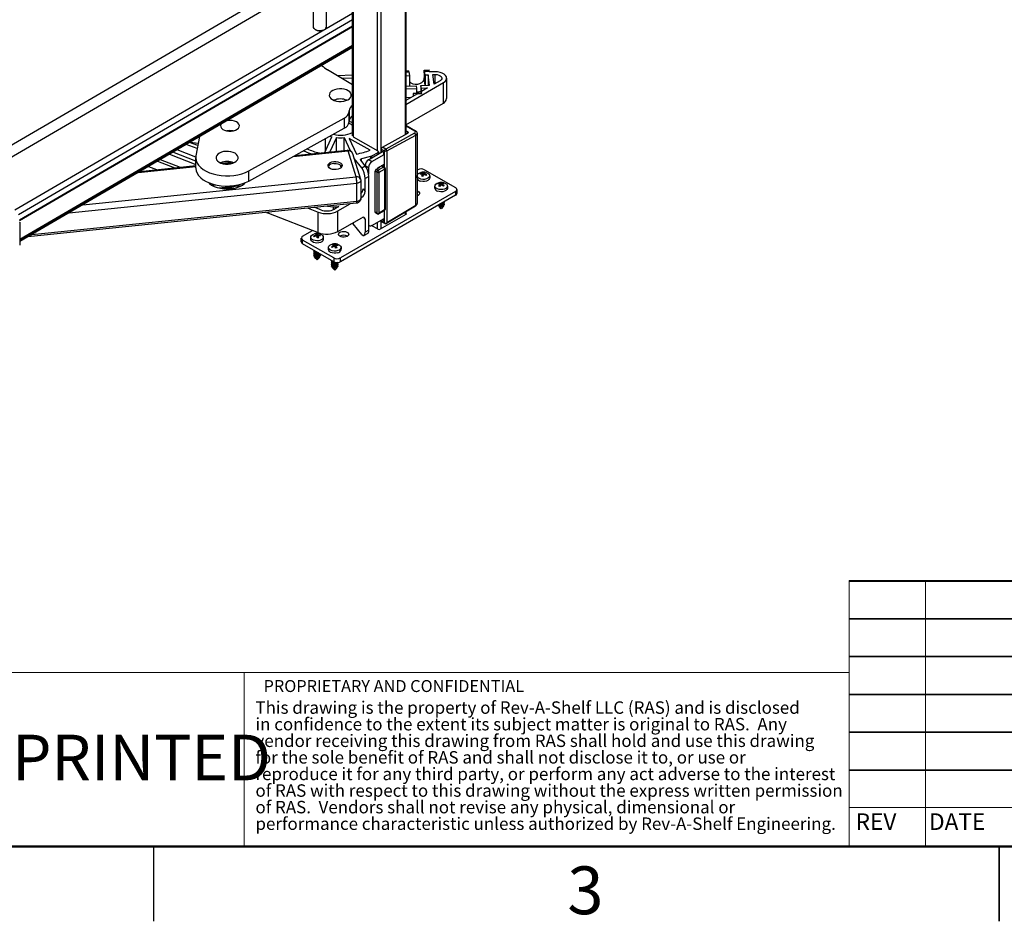
# Paper-space layout 'Sheet3' of a CAD drawing. Units: inches. Extents: x 0.1 to 16.8, y 0.1 to 10.9.
# Drawn here: x 3.5 to 8.5, y 0.1 to 4.6 of the extents above; entities that cross this region are included whole.
import ezdxf

# ---------------------------------------------------------------- set-up
doc = ezdxf.new("R2010")
doc.units = ezdxf.units.IN
doc.header["$MEASUREMENT"] = 0
doc.styles.add('SLDTEXTSTYLE0', font='TXT', dxfattribs={"width": 0.75})
doc.styles.add('SLDTEXTSTYLE5', font='TXT', dxfattribs={"width": 0.697761})

# ---------------------------------------------------------------- blocks, each defined once
blk = doc.blocks.new('SW_TABLEANNOTATION_3')
at = {"color": 0, "linetype": 'Continuous', "lineweight": 18}
for p, q in [((0, 0), (0, -0.19)), ((0, 0), (0.3825, 0)), ((0.3825, 0), (0.3825, -0.19)), ((0.3825, 0), (1.0755, 0)), ((1.0755, 0), (1.0755, -0.19)), ((1.0755, 0), (1.6188, 0)), ((1.6188, 0), (1.6188, -0.19)), ((1.6188, 0), (4.2984, 0)), ((4.2984, 0), (4.2984, -0.19)), ((0, -0.19), (0, -0.38)), ((0, -0.19), (0.3825, -0.19)), ((0.3825, -0.19), (0.3825, -0.38)), ((0.3825, -0.19), (1.0755, -0.19)), ((1.0755, -0.19), (1.0755, -0.38)), ((1.0755, -0.19), (1.6188, -0.19)), ((1.6188, -0.19), (1.6188, -0.38)), ((1.6188, -0.19), (4.2984, -0.19)), ((4.2984, -0.19), (4.2984, -0.38)), ((0, -0.38), (0, -0.57)), ((0, -0.38), (0.3825, -0.38)), ((0.3825, -0.38), (0.3825, -0.57)), ((0.3825, -0.38), (1.0755, -0.38)), ((1.0755, -0.38), (1.0755, -0.57)), ((1.0755, -0.38), (1.6188, -0.38)), ((1.6188, -0.38), (1.6188, -0.57)), ((1.6188, -0.38), (4.2984, -0.38)), ((4.2984, -0.38), (4.2984, -0.57)), ((0, -0.57), (0, -0.76)), ((0, -0.57), (0.3825, -0.57)), ((0.3825, -0.57), (0.3825, -0.76)), ((0.3825, -0.57), (1.0755, -0.57)), ((1.0755, -0.57), (1.0755, -0.76)), ((1.0755, -0.57), (1.6188, -0.57)), ((1.6188, -0.57), (1.6188, -0.76)), ((1.6188, -0.57), (4.2984, -0.57)), ((4.2984, -0.57), (4.2984, -0.76)), ((0, -0.76), (0, -0.95)), ((0, -0.76), (0.3825, -0.76)), ((0.3825, -0.76), (0.3825, -0.95)), ((0.3825, -0.76), (1.0755, -0.76)), ((1.0755, -0.76), (1.0755, -0.95)), ((1.0755, -0.76), (1.6188, -0.76)), ((1.6188, -0.76), (1.6188, -0.95)), ((1.6188, -0.76), (4.2984, -0.76)), ((4.2984, -0.76), (4.2984, -0.95)), ((0, -0.95), (0, -1.14)), ((0, -0.95), (0.3825, -0.95)), ((0.3825, -0.95), (0.3825, -1.14)), ((0.3825, -0.95), (1.0755, -0.95)), ((1.0755, -0.95), (1.0755, -1.14)), ((1.0755, -0.95), (1.6188, -0.95)), ((1.6188, -0.95), (1.6188, -1.14)), ((1.6188, -0.95), (4.2984, -0.95)), ((4.2984, -0.95), (4.2984, -1.14)), ((0, -1.14), (0.3825, -1.14)), ((0.3825, -1.14), (1.0755, -1.14)), ((1.0755, -1.14), (1.6188, -1.14)), ((1.6188, -1.14), (4.2984, -1.14))]:
    blk.add_line(p, q, dxfattribs=at)

psp = doc.layouts.new('Sheet3')

# ---------------------------------------------------------------- linework, layer by layer
at = {"color": 7, "linetype": 'Continuous', "lineweight": 25}
for p, q in [((5.3447, 6.1888), (5.3447, 3.9577)), ((5.4661, 6.2295), (5.4661, 4.0475)), ((5.4698, 6.2317), (5.4698, 4.0495)), ((5.2018, 4.0426), (5.2018, 6.1711)), ((5.2055, 6.1716), (5.2055, 4.0375)), ((5.3269, 6.1785), (5.3269, 3.9674)), ((3.3717, 3.9283), (5.2018, 4.9956)), ((5.2018, 4.9336), (3.3987, 3.882)), ((5.0064, 4.5877), (5.0064, 4.8196)), ((5.0694, 4.84), (5.0694, 4.5877)), ((3.5056, 3.6697), (5.2018, 4.6589)), ((5.2018, 4.6245), (3.5238, 3.6459)), ((5.2018, 4.5933), (3.5292, 3.6178)), ((5.2018, 4.5904), (3.5294, 3.615)), ((5.2018, 4.4962), (3.5297, 3.521)), ((5.2018, 4.4911), (3.5297, 3.5159)), ((5.2018, 4.4867), (3.5297, 3.5115)), ((5.2018, 4.4864), (3.5297, 3.5112)), ((5.2018, 4.2984), (5.0768, 4.3739)), ((5.4698, 4.3683), (5.4846, 4.3689)), ((5.4698, 4.3625), (5.4858, 4.3632)), ((5.4858, 4.3632), (5.4881, 4.3448)), ((5.5622, 4.3588), (5.5622, 4.3331)), ((5.5631, 4.3721), (5.5867, 4.3731)), ((5.5644, 4.3664), (5.5879, 4.3673)), ((5.5666, 4.3479), (5.5644, 4.3664)), ((5.5879, 4.3673), (5.5885, 4.3628)), ((5.6042, 4.3634), (5.5885, 4.3628)), ((5.6159, 4.3636), (5.6042, 4.3631)), ((5.6042, 4.3631), (5.6042, 4.3634)), ((5.2018, 4.3472), (5.1262, 4.3441)), ((5.1478, 4.331), (5.2018, 4.3332)), ((5.4698, 4.344), (5.4881, 4.3448)), ((5.4698, 4.2003), (5.6588, 4.3094)), ((5.4881, 4.3448), (5.4881, 4.2933)), ((5.5666, 4.2965), (5.5622, 4.3331)), ((5.5666, 4.3479), (5.5823, 4.3486)), ((5.5666, 4.3479), (5.5666, 4.2965)), ((5.5886, 4.2967), (5.5823, 4.3486)), ((5.5823, 4.3486), (5.5823, 4.2964)), ((5.6059, 4.3495), (5.6176, 4.35)), ((5.6117, 4.3015), (5.6059, 4.3495)), ((5.6176, 4.305), (5.6113, 4.3047)), ((5.6421, 4.319), (5.6117, 4.3015)), ((5.6176, 4.305), (5.6176, 4.35)), ((5.6588, 4.2065), (5.6588, 4.3094)), ((5.6749, 4.3319), (5.6749, 4.229)), ((5.4698, 4.2919), (5.5218, 4.294)), ((5.4698, 4.2782), (5.5235, 4.2804)), ((5.4881, 4.2933), (5.4881, 4.2926)), ((5.5218, 4.294), (5.5235, 4.2804)), ((5.5235, 4.2804), (5.5235, 4.2547)), ((5.547, 4.2556), (5.5235, 4.2547)), ((5.5454, 4.295), (5.5886, 4.2967)), ((5.547, 4.2814), (5.5454, 4.295)), ((5.5454, 4.295), (5.5454, 4.2556)), ((5.547, 4.2814), (5.5791, 4.2826)), ((5.547, 4.2814), (5.547, 4.2556)), ((5.549, 4.2557), (5.547, 4.2556)), ((5.5791, 4.2826), (5.549, 4.2653)), ((5.5503, 4.2541), (5.549, 4.2653)), ((5.549, 4.2541), (5.549, 4.2653)), ((5.5666, 4.2958), (5.5666, 4.2965)), ((5.5282, 4.2533), (5.4698, 4.2196)), ((5.4953, 4.2343), (5.4698, 4.2332)), ((5.4698, 4.0974), (5.6588, 4.2065)), ((5.5235, 4.2547), (5.5078, 4.254)), ((5.5078, 4.254), (5.5078, 4.2415)), ((5.5078, 4.254), (5.5092, 4.2423)), ((5.5282, 4.2533), (5.5503, 4.2541)), ((5.1851, 4.1634), (5.1852, 4.1675)), ((5.1851, 4.112), (5.1851, 4.1634)), ((5.1852, 4.1675), (5.1852, 4.1161)), ((4.6807, 3.8665), (5.1608, 4.1316)), ((5.1608, 4.1316), (5.1608, 4.0801)), ((5.1851, 4.112), (5.1852, 4.1161)), ((4.6807, 3.8151), (5.1608, 4.0801)), ((5.4698, 4.0956), (5.5179, 4.0678)), ((5.4698, 4.0931), (5.5141, 4.0675)), ((5.4806, 4.0617), (5.4698, 4.0679)), ((5.4806, 4.0554), (5.4806, 4.0617)), ((4.425, 3.9931), (4.3837, 4.0092)), ((4.3846, 4.0098), (4.4274, 4.0054)), ((4.4337, 4.0384), (4.4153, 3.9422)), ((5.0629, 3.9587), (5.0991, 4.0367)), ((5.0662, 3.9658), (5.0662, 4.0279)), ((5.1219, 4.0332), (5.0886, 3.9614)), ((5.1219, 3.9648), (5.1219, 4.0332)), ((5.16, 4.0332), (5.1901, 3.9682)), ((5.16, 3.9687), (5.16, 4.0332)), ((5.2901, 3.9694), (5.1862, 4.0293)), ((5.1862, 4.0293), (5.2226, 3.9509)), ((5.3303, 3.9655), (5.2078, 4.0362)), ((5.3527, 3.9854), (5.4806, 4.0554)), ((5.5141, 4.0549), (5.3694, 3.9758)), ((5.3748, 3.966), (5.5196, 4.0452)), ((5.4698, 4.0552), (5.4749, 4.0523)), ((5.5196, 3.6928), (5.5196, 4.0452)), ((5.5265, 4.0546), (5.5265, 3.7027)), ((4.4144, 3.915), (4.2991, 3.9599)), ((4.4156, 3.9354), (4.3205, 3.9724)), ((4.4221, 3.9778), (4.3668, 3.9994)), ((4.9032, 3.9379), (5.18, 3.9662)), ((4.9131, 3.9434), (5.1776, 3.9705)), ((5.2198, 3.8364), (5.18, 3.9662)), ((5.2829, 3.9221), (5.3537, 3.9629)), ((5.2998, 3.9414), (5.3303, 3.959)), ((5.3303, 3.9494), (5.3303, 3.959)), ((5.3326, 3.9622), (5.3326, 3.9507)), ((5.347, 3.9757), (5.3637, 3.966)), ((5.347, 3.9757), (5.347, 3.9668)), ((5.3564, 3.9613), (5.347, 3.9668)), ((5.3694, 3.9758), (5.3527, 3.9854)), ((5.3581, 3.9584), (5.3581, 3.9494)), ((5.3637, 3.8842), (5.3637, 3.966)), ((5.3748, 3.966), (5.3748, 3.6048)), ((4.2227, 3.9154), (4.3094, 3.8816)), ((4.2359, 3.9231), (4.3355, 3.8843)), ((4.2822, 3.9501), (4.4144, 3.8986)), ((4.4144, 3.8808), (4.4144, 3.9322)), ((4.5416, 3.9054), (4.5924, 3.9106)), ((5.2025, 3.9539), (5.2424, 3.8241)), ((5.2484, 3.8816), (5.2102, 3.9288)), ((5.2662, 3.8918), (5.2432, 3.9203)), ((5.2931, 3.9387), (5.247, 3.9263)), ((5.247, 3.9156), (5.247, 3.9263)), ((5.2996, 3.9124), (5.2829, 3.9221)), ((5.2931, 3.9387), (5.2931, 3.9279)), ((5.2996, 3.9124), (5.3609, 3.9478)), ((5.2998, 3.9318), (5.2998, 3.9414)), ((4.1248, 3.8583), (4.4144, 3.8879)), ((4.1341, 3.8637), (4.4144, 3.8924)), ((4.1764, 3.8884), (4.2178, 3.8723)), ((4.553, 3.9021), (4.6033, 3.9072)), ((4.6807, 3.8151), (4.6807, 3.8665)), ((5.1196, 3.9032), (5.1179, 3.9031)), ((5.1188, 3.9033), (5.118, 3.9032)), ((5.1448, 3.882), (5.1425, 3.8956)), ((5.1426, 3.8955), (5.1449, 3.882)), ((5.1449, 3.8821), (5.1427, 3.8954)), ((5.2484, 3.8816), (5.2662, 3.8918)), ((5.2662, 3.8931), (5.2829, 3.8835)), ((5.2662, 3.8931), (5.2662, 3.8917)), ((5.2829, 3.8835), (5.2829, 3.8493)), ((5.3247, 3.8594), (5.3163, 3.8642)), ((5.3163, 3.6585), (5.3163, 3.8642)), ((5.3386, 3.8835), (5.3219, 3.8738)), ((5.3219, 3.8738), (5.3303, 3.869)), ((5.3581, 3.8851), (5.3303, 3.869)), ((5.333, 3.8835), (5.3609, 3.8996)), ((5.3358, 3.8851), (5.3386, 3.8835)), ((5.3358, 3.8594), (5.3637, 3.8755)), ((5.3581, 3.8851), (5.347, 3.8915)), ((5.3493, 3.8929), (5.362, 3.8855)), ((5.3581, 3.898), (5.3581, 3.8878)), ((5.3637, 3.8755), (5.3637, 3.6697)), ((5.366, 3.8787), (5.366, 3.6729)), ((5.5265, 3.8697), (5.5307, 3.8722)), ((5.5641, 3.8722), (5.72, 3.7822)), ((3.8464, 3.6959), (5.2198, 3.8364)), ((5.2434, 3.8172), (5.2434, 3.7271)), ((5.2839, 3.8378), (5.2661, 3.8275)), ((5.2661, 3.7632), (5.2661, 3.8275)), ((5.2839, 3.5677), (5.2839, 3.8378)), ((5.3247, 3.8594), (5.3247, 3.6536)), ((5.3358, 3.6536), (5.3358, 3.8594)), ((5.527, 3.8304), (5.527, 3.8415)), ((5.5446, 3.8501), (5.5445, 3.8538)), ((5.5498, 3.8493), (5.55, 3.8531)), ((5.5529, 3.8386), (5.5522, 3.8445)), ((5.5562, 3.8414), (5.5526, 3.8411)), ((5.5563, 3.8415), (5.5557, 3.854)), ((5.5615, 3.8458), (5.5604, 3.8555)), ((5.5626, 3.847), (5.5616, 3.8577)), ((5.5626, 3.847), (5.5623, 3.8458)), ((5.5638, 3.8467), (5.5626, 3.847)), ((5.5637, 3.8458), (5.5649, 3.8544)), ((5.565, 3.8458), (5.5656, 3.8515)), ((5.5688, 3.8446), (5.569, 3.8484)), ((5.59, 3.8415), (5.59, 3.8304)), ((3.7775, 3.6558), (5.2239, 3.8037)), ((4.4963, 3.7939), (4.5156, 3.7959)), ((4.5297, 3.7808), (4.645, 3.7926)), ((5.72, 3.7629), (5.141, 3.4286)), ((5.2239, 3.7137), (5.2239, 3.8037)), ((5.2555, 3.7763), (5.2661, 3.7632)), ((5.6161, 3.779), (5.6161, 3.7901)), ((5.6362, 3.8004), (5.6362, 3.804)), ((5.6403, 3.7874), (5.6395, 3.794)), ((5.6413, 3.7883), (5.6401, 3.7978)), ((5.6403, 3.796), (5.6407, 3.8027)), ((5.6424, 3.7904), (5.641, 3.7905)), ((5.6466, 3.7934), (5.6464, 3.8028)), ((5.6527, 3.7936), (5.6518, 3.8037)), ((5.6545, 3.7941), (5.654, 3.7934)), ((5.6544, 3.7933), (5.6552, 3.7991)), ((5.6549, 3.7972), (5.6545, 3.8057)), ((5.657, 3.7909), (5.6575, 3.7956)), ((5.6791, 3.7901), (5.6791, 3.779)), ((5.72, 3.7629), (5.72, 3.7436)), ((5.7269, 3.7725), (5.7269, 3.7533)), ((3.5903, 3.5466), (5.2239, 3.7137)), ((5.72, 3.7436), (5.141, 3.4093)), ((5.2483, 3.7336), (5.2434, 3.7397)), ((5.2434, 3.7308), (5.2483, 3.7336)), ((5.5321, 3.7428), (5.5265, 3.7404)), ((5.2222, 3.7036), (3.5698, 3.5346)), ((4.979, 3.6788), (5.0292, 3.6592)), ((5.0424, 3.6705), (5.0124, 3.6822)), ((5.0765, 3.6887), (5.1048, 3.6856)), ((5.1048, 3.6856), (5.1048, 3.6708)), ((5.1335, 3.6867), (5.1122, 3.6744)), ((5.1289, 3.6647), (5.1908, 3.7004)), ((5.1289, 3.5619), (5.1289, 3.6647)), ((5.2267, 3.7046), (5.2222, 3.704)), ((5.362, 3.6661), (5.3342, 3.65)), ((5.3637, 3.6697), (5.3358, 3.6536)), ((5.3637, 3.6048), (5.3637, 3.6674)), ((5.5181, 3.6893), (5.3733, 3.6013)), ((5.5196, 3.6928), (5.3748, 3.6048)), ((5.6354, 3.6903), (5.6354, 3.6913)), ((5.6476, 3.6761), (5.637, 3.6868)), ((5.6582, 3.6868), (5.6476, 3.6761)), ((5.6598, 3.7089), (5.6598, 3.7077)), ((5.6598, 3.7003), (5.6598, 3.6987)), ((5.6598, 3.6913), (5.6598, 3.6903)), ((4.7698, 3.6574), (4.7794, 3.6536)), ((4.7794, 3.6583), (4.7794, 3.6536)), ((4.7794, 3.6536), (5.0292, 3.5563)), ((5.0292, 3.5563), (5.0292, 3.6592)), ((5.1289, 3.5619), (5.2483, 3.6308)), ((5.2567, 3.6333), (5.2661, 3.6217)), ((5.2661, 3.6217), (5.2661, 3.5575)), ((5.2996, 3.591), (5.3609, 3.6263)), ((5.3247, 3.6536), (5.3163, 3.6585)), ((5.3263, 3.65), (5.318, 3.6549)), ((5.4706, 3.6472), (5.3414, 3.5726)), ((5.3447, 3.617), (5.3447, 3.5745)), ((5.347, 3.6183), (5.347, 3.6145)), ((5.3637, 3.6048), (5.347, 3.6145)), ((5.3564, 3.6179), (5.3514, 3.6208)), ((5.3581, 3.6189), (5.3564, 3.6179)), ((5.3581, 3.6247), (5.3581, 3.6189)), ((5.4661, 3.6577), (5.4661, 3.6446)), ((5.4698, 3.6599), (5.4698, 3.6467)), ((5.4698, 3.6541), (5.4706, 3.6536)), ((5.4706, 3.6472), (5.4706, 3.6536)), ((3.5297, 3.6079), (3.5297, 3.4928)), ((4.9516, 3.5379), (5.0019, 3.5669)), ((5.2059, 3.5998), (5.1919, 3.5982)), ((5.2059, 3.6063), (5.2059, 3.5998)), ((5.2484, 3.5472), (5.2059, 3.5998)), ((5.2839, 3.5677), (5.2661, 3.5575)), ((5.2878, 3.5898), (5.2839, 3.5921)), ((5.3303, 3.5726), (5.2991, 3.5906)), ((5.3269, 3.6067), (5.3269, 3.5745)), ((5.3653, 3.6012), (5.3486, 3.6109)), ((4.9447, 3.509), (4.9447, 3.5283)), ((5.1075, 3.4286), (4.9516, 3.5186)), ((4.9516, 3.4993), (4.9516, 3.5186)), ((4.9925, 3.5218), (4.9925, 3.5329)), ((5.0136, 3.5371), (5.0134, 3.5405)), ((5.018, 3.5376), (5.0173, 3.5434)), ((5.0199, 3.5375), (5.0187, 3.5462)), ((5.0217, 3.5386), (5.0198, 3.5383)), ((5.0217, 3.5386), (5.0229, 3.5493)), ((5.0219, 3.5365), (5.0217, 3.5386)), ((5.0221, 3.5364), (5.0234, 3.547)), ((5.0253, 3.5293), (5.0246, 3.5347)), ((5.0269, 3.5326), (5.0247, 3.5338)), ((5.0269, 3.5326), (5.0277, 3.5452)), ((5.0289, 3.5324), (5.0269, 3.5326)), ((5.0286, 3.5299), (5.0294, 3.5355)), ((5.0333, 3.5406), (5.0333, 3.5439)), ((5.0389, 3.5405), (5.0392, 3.5442)), ((5.0555, 3.5329), (5.0555, 3.5218)), ((5.2787, 3.5514), (5.2609, 3.5411)), ((5.1075, 3.4093), (4.9516, 3.4993)), ((5.0816, 3.4704), (5.0816, 3.4815)), ((5.1031, 3.4839), (5.1028, 3.4879)), ((5.1065, 3.4855), (5.1058, 3.4912)), ((5.1073, 3.4856), (5.1061, 3.4941)), ((5.1079, 3.4868), (5.1071, 3.4866)), ((5.1079, 3.4868), (5.1087, 3.4976)), ((5.1084, 3.4856), (5.1079, 3.4868)), ((5.1095, 3.4856), (5.1105, 3.4954)), ((5.115, 3.4838), (5.1154, 3.4941)), ((5.1195, 3.4814), (5.1164, 3.4814)), ((5.1191, 3.4787), (5.1204, 3.4885)), ((5.1193, 3.4787), (5.1201, 3.4848)), ((5.1214, 3.4893), (5.1212, 3.4935)), ((5.1263, 3.4908), (5.1264, 3.4944)), ((5.1446, 3.4815), (5.1446, 3.4704)), ((5.0118, 3.4596), (5.0118, 3.4612)), ((5.0118, 3.4506), (5.0118, 3.4522)), ((5.0118, 3.4416), (5.0118, 3.4432)), ((5.0118, 3.4332), (5.0118, 3.4342)), ((5.024, 3.419), (5.0134, 3.4297)), ((5.0346, 3.4297), (5.024, 3.419)), ((5.0362, 3.4432), (5.0362, 3.4416)), ((5.0362, 3.4342), (5.0362, 3.4332)), ((5.1075, 3.4286), (5.1075, 3.4093)), ((5.141, 3.4093), (5.141, 3.4286)), ((5.1009, 3.4082), (5.1009, 3.4098)), ((5.1009, 3.3992), (5.1009, 3.4008)), ((5.1009, 3.3902), (5.1009, 3.3918)), ((5.1009, 3.3818), (5.1009, 3.3828)), ((5.1131, 3.3675), (5.1025, 3.3783)), ((5.1237, 3.3783), (5.1131, 3.3675)), ((5.1253, 3.4008), (5.1253, 3.3992)), ((5.1253, 3.3918), (5.1253, 3.3902)), ((5.1253, 3.3828), (5.1253, 3.3818)), ((4.2018, 0.472), (4.2018, 0.097)), ((8.4518, 0.472), (8.4518, 0.097)), ((8.4518, 0.0969), (8.4518, 0.472))]:
    psp.add_line(p, q, dxfattribs=at)
at = {"color": 7, "linetype": 'Continuous', "lineweight": 18}
for p, q in [((11.997, 1.8045), (7.6986, 1.8045)), ((7.6986, 1.8045), (7.6986, 0.472)), ((8.0811, 1.8045), (8.0811, 0.472)), ((7.6986, 1.6145), (11.997, 1.6145)), ((7.6986, 1.4245), (11.997, 1.4245)), ((4.6576, 1.3469), (0.4518, 1.3469)), ((4.6576, 0.472), (4.6576, 1.3469)), ((4.6576, 1.3469), (7.6986, 1.3469)), ((11.997, 1.2345), (7.6986, 1.2345)), ((11.997, 1.0445), (7.6986, 1.0445)), ((11.997, 0.8545), (7.6986, 0.8545)), ((7.6986, 0.6683), (11.997, 0.6683)), ((11.997, 0.472), (7.6986, 0.472))]:
    psp.add_line(p, q, dxfattribs=at)
at = {"color": 7, "linetype": 'Continuous', "lineweight": 50}
psp.add_line((16.4518, 0.472), (0.4518, 0.472), dxfattribs=at)
at = {"color": 7, "linetype": 'Continuous', "lineweight": 25, "flags": 128}
for points in [[(5.0516, 4.5713), (5.0478, 4.5704), (5.0386, 4.5695), (5.0293, 4.5702), (5.0207, 4.5724), (5.0137, 4.576), (5.0088, 4.5807), (5.0065, 4.5859), (5.0064, 4.5877)], [(5.5622, 4.3588), (5.5622, 4.3634), (5.5623, 4.3672), (5.5625, 4.37), (5.5628, 4.3716), (5.5632, 4.3721), (5.5635, 4.3713), (5.5639, 4.3694), (5.5644, 4.3664)], [(5.6588, 4.3094), (5.667, 4.3154), (5.6724, 4.3224), (5.6748, 4.33), (5.674, 4.3377), (5.6699, 4.3451), (5.663, 4.3516), (5.6535, 4.357), (5.642, 4.361), (5.6293, 4.3632), (5.6159, 4.3636)], [(5.5622, 4.3331), (5.5606, 4.3239), (5.5559, 4.3154), (5.5486, 4.3082), (5.5392, 4.3029), (5.5285, 4.2999), (5.5173, 4.2994), (5.5066, 4.3016), (5.4972, 4.3061), (5.4899, 4.3128), (5.4881, 4.3152)], [(5.6176, 4.35), (5.6271, 4.3495), (5.6359, 4.3475), (5.6432, 4.344), (5.6484, 4.3394), (5.651, 4.3341), (5.6508, 4.3286), (5.6477, 4.3234), (5.6421, 4.319)], [(5.1026, 4.2696), (5.0946, 4.2641), (5.089, 4.2577), (5.0859, 4.2507), (5.0857, 4.2435), (5.0882, 4.2365), (5.0933, 4.23), (5.1008, 4.2243), (5.1104, 4.2197), (5.1215, 4.2164), (5.1335, 4.2146), (5.1459, 4.2145), (5.1581, 4.2159), (5.1694, 4.2189), (5.1793, 4.2232), (5.1873, 4.2288), (5.1929, 4.2351), (5.196, 4.2421), (5.1962, 4.2493), (5.1937, 4.2563), (5.1886, 4.2628), (5.1811, 4.2686), (5.1715, 4.2732), (5.1605, 4.2764), (5.1484, 4.2782), (5.136, 4.2783), (5.1238, 4.2769), (5.1125, 4.2739), (5.1026, 4.2696)], [(4.5422, 4.1017), (4.5415, 4.1004), (4.5394, 4.0937), (4.5402, 4.0869), (4.544, 4.0804), (4.5504, 4.0747), (4.5591, 4.07), (4.5695, 4.0668), (4.581, 4.0651), (4.5929, 4.0652), (4.6043, 4.067), (4.6146, 4.0703), (4.6232, 4.075), (4.6295, 4.0808), (4.633, 4.0874), (4.6336, 4.0942), (4.6313, 4.1009), (4.6262, 4.1071), (4.6186, 4.1123), (4.6089, 4.1163), (4.5979, 4.1187), (4.5861, 4.1195), (4.5744, 4.1186), (4.5697, 4.1177)], [(5.2018, 4.1081), (5.1951, 4.1111), (5.1852, 4.1146)], [(4.5335, 3.9554), (4.5255, 3.9499), (4.5199, 3.9435), (4.5169, 3.9365), (4.5166, 3.9294), (4.5191, 3.9223), (4.5242, 3.9158), (4.5317, 3.9101), (4.5413, 3.9055), (4.5524, 3.9022), (4.5644, 3.9005), (4.5768, 3.9003), (4.589, 3.9018), (4.6003, 3.9047), (4.6102, 3.9091), (4.6182, 3.9146), (4.6238, 3.921), (4.6269, 3.9279), (4.6272, 3.9351), (4.6247, 3.9422), (4.6195, 3.9487), (4.612, 3.9544), (4.6024, 3.959), (4.5914, 3.9623), (4.5793, 3.964), (4.5669, 3.9642), (4.5547, 3.9627), (4.5434, 3.9598), (4.5335, 3.9554)], [(5.18, 3.9662), (5.1792, 3.9685), (5.1784, 3.9699), (5.1777, 3.9704), (5.1776, 3.9705)], [(4.4153, 3.9422), (4.4144, 3.9299), (4.4164, 3.9176), (4.4213, 3.9056), (4.4289, 3.8941), (4.4392, 3.8833), (4.4519, 3.8733), (4.4668, 3.8645), (4.4837, 3.8569), (4.5021, 3.8507), (4.5219, 3.846), (4.5426, 3.8429), (4.5638, 3.8415), (4.5851, 3.8417), (4.6062, 3.8435), (4.6267, 3.847), (4.6462, 3.8521), (4.6643, 3.8586), (4.6807, 3.8665)], [(5.1084, 3.9128), (5.1185, 3.9129), (5.1283, 3.9115), (5.1369, 3.9085), (5.1438, 3.9042), (5.1482, 3.899), (5.15, 3.8933), (5.1489, 3.8875), (5.145, 3.8821), (5.1387, 3.8776), (5.1304, 3.8743), (5.1208, 3.8725), (5.1107, 3.8723), (5.1009, 3.8737), (5.0923, 3.8767), (5.0854, 3.881), (5.0809, 3.8862), (5.0792, 3.8919), (5.0803, 3.8977), (5.0842, 3.9031), (5.0905, 3.9076), (5.0988, 3.9109), (5.1084, 3.9128)], [(5.2432, 3.9203), (5.2427, 3.9211), (5.2424, 3.922), (5.2425, 3.9229), (5.2429, 3.9238), (5.2436, 3.9246), (5.2445, 3.9253), (5.2457, 3.9259), (5.247, 3.9263)], [(4.4144, 3.8808), (4.4144, 3.8784), (4.4164, 3.8662), (4.4213, 3.8542), (4.4289, 3.8426), (4.4392, 3.8318), (4.4519, 3.8219), (4.4668, 3.8131), (4.4837, 3.8055), (4.5021, 3.7993), (4.5219, 3.7946), (4.5426, 3.7915), (4.5638, 3.79), (4.5851, 3.7902), (4.6062, 3.7921), (4.6267, 3.7956), (4.6462, 3.8007), (4.6643, 3.8072), (4.6807, 3.8151)], [(5.1084, 3.9031), (5.1185, 3.9033), (5.1283, 3.9018), (5.1369, 3.8989), (5.1438, 3.8946), (5.1482, 3.8894), (5.149, 3.8878)], [(5.1315, 3.8747), (5.1315, 3.8747), (5.1316, 3.8747)], [(5.2434, 3.8172), (5.2434, 3.8169), (5.2429, 3.8142), (5.2414, 3.8117), (5.2392, 3.8093), (5.2361, 3.8073), (5.2325, 3.8057), (5.2284, 3.8044), (5.2239, 3.8037)], [(5.5461, 3.8248), (5.5381, 3.8276), (5.532, 3.8317), (5.5282, 3.8367), (5.5271, 3.842), (5.5287, 3.8474), (5.5331, 3.8522), (5.5397, 3.856), (5.5452, 3.8579)], [(5.5719, 3.8579), (5.5751, 3.8569), (5.5823, 3.8534), (5.5873, 3.8489), (5.5898, 3.8436), (5.5895, 3.8382), (5.5865, 3.8331), (5.5809, 3.8287), (5.5734, 3.8255), (5.5646, 3.8236), (5.5552, 3.8234), (5.5461, 3.8248)], [(5.59, 3.8304), (5.5895, 3.8271), (5.5865, 3.822), (5.5809, 3.8176), (5.5734, 3.8144), (5.5646, 3.8126), (5.5552, 3.8123), (5.5461, 3.8137)], [(4.4787, 3.8075), (4.4835, 3.803), (4.4944, 3.7951), (4.5074, 3.7883), (4.5222, 3.7828), (4.5384, 3.7789), (4.5554, 3.7765), (4.5729, 3.7757), (4.5904, 3.7767)], [(5.5265, 3.7662), (5.5305, 3.7645), (5.536, 3.7608), (5.539, 3.7563), (5.5394, 3.7514), (5.537, 3.7468), (5.5321, 3.7428)], [(5.629, 3.7754), (5.6224, 3.7792), (5.6179, 3.784), (5.6162, 3.7893), (5.6172, 3.7947), (5.6209, 3.7997), (5.627, 3.8038), (5.6343, 3.8065)], [(5.661, 3.8065), (5.6622, 3.8062), (5.6698, 3.803), (5.6754, 3.7986), (5.6785, 3.7935), (5.6789, 3.7881), (5.6765, 3.7828), (5.6716, 3.7782), (5.6645, 3.7747), (5.6559, 3.7725), (5.6466, 3.7719), (5.6373, 3.7729), (5.629, 3.7754), (5.629, 3.7754)], [(5.6791, 3.779), (5.6789, 3.777), (5.6765, 3.7718), (5.6716, 3.7672), (5.6645, 3.7636), (5.6559, 3.7614), (5.6466, 3.7608), (5.6373, 3.7618), (5.629, 3.7643)], [(5.2222, 3.7038), (5.2224, 3.7037), (5.2233, 3.7055), (5.2238, 3.7098), (5.2239, 3.7137), (5.2239, 3.7137), (5.2239, 3.7137)], [(5.2239, 3.7137), (5.2284, 3.7144), (5.2325, 3.7156), (5.2361, 3.7173), (5.2392, 3.7193), (5.2414, 3.7217), (5.2429, 3.7242), (5.2434, 3.7269), (5.2434, 3.7271)], [(5.5265, 3.7469), (5.5305, 3.7452), (5.5334, 3.7436)], [(5.6383, 3.6897), (5.6342, 3.6923), (5.6331, 3.6935)], [(5.6404, 3.693), (5.6372, 3.6951), (5.6367, 3.6955)], [(5.6613, 3.7016), (5.6632, 3.6985), (5.6629, 3.6949), (5.6603, 3.6917), (5.6558, 3.6893), (5.65, 3.6881), (5.6439, 3.6882), (5.6383, 3.6897)], [(5.6598, 3.6987), (5.6595, 3.6971), (5.6575, 3.6946), (5.654, 3.6927), (5.6495, 3.6918), (5.6447, 3.6919), (5.6404, 3.693)], [(5.6598, 3.6903), (5.6595, 3.6887), (5.6575, 3.6862), (5.654, 3.6843), (5.6495, 3.6834), (5.6447, 3.6835), (5.6404, 3.6846)], [(5.6618, 3.71), (5.6632, 3.7075), (5.6629, 3.7039), (5.6603, 3.7007), (5.6558, 3.6983), (5.65, 3.6971), (5.6439, 3.6972), (5.6408, 3.6979)], [(5.6598, 3.7077), (5.6595, 3.7061), (5.6575, 3.7036), (5.654, 3.7017), (5.6495, 3.7008), (5.6458, 3.7008)], [(5.2996, 3.591), (5.2964, 3.5894), (5.2932, 3.5887), (5.2904, 3.5888), (5.2878, 3.5898), (5.2857, 3.5915), (5.2842, 3.5939), (5.2839, 3.5947)], [(5.033, 3.5044), (5.0237, 3.5037), (5.0145, 3.5045), (5.006, 3.5069), (4.9992, 3.5106), (4.9946, 3.5153), (4.9926, 3.5206), (4.9925, 3.5218)], [(5.033, 3.5155), (5.0237, 3.5147), (5.0145, 3.5156), (5.006, 3.518), (4.9992, 3.5217), (4.9946, 3.5264), (4.9926, 3.5317), (4.9934, 3.5371), (4.9969, 3.5422), (5.0028, 3.5464), (5.0106, 3.5494), (5.0107, 3.5494)], [(5.0374, 3.5494), (5.038, 3.5492), (5.0457, 3.5461), (5.0515, 3.5419), (5.0548, 3.5368), (5.0554, 3.5314), (5.0532, 3.5261), (5.0485, 3.5214), (5.0415, 3.5178), (5.033, 3.5155)], [(5.0555, 3.5218), (5.0554, 3.5203), (5.0532, 3.515), (5.0485, 3.5104), (5.0415, 3.5067), (5.033, 3.5044)], [(5.1758, 3.5371), (5.1689, 3.5343), (5.1608, 3.5329), (5.1524, 3.5331), (5.1446, 3.5349), (5.1381, 3.538), (5.1338, 3.5422), (5.1321, 3.5469), (5.1331, 3.5518), (5.1368, 3.5561), (5.1428, 3.5596), (5.1504, 3.5617), (5.1587, 3.5623), (5.167, 3.5613), (5.1742, 3.5588), (5.1796, 3.5551), (5.1827, 3.5506), (5.183, 3.5457), (5.1806, 3.5411), (5.1758, 3.5371)], [(5.0235, 3.4578), (5.0224, 3.4579), (5.0165, 3.4589), (5.0118, 3.4612), (5.0089, 3.4643), (5.0083, 3.4666)], [(5.1276, 3.4654), (5.1188, 3.4636), (5.1094, 3.4634), (5.1003, 3.4649), (5.0924, 3.4678), (5.0863, 3.4719), (5.0826, 3.4769), (5.0816, 3.4823), (5.0835, 3.4876), (5.0879, 3.4924), (5.0946, 3.4962), (5.0998, 3.498)], [(5.1276, 3.4543), (5.1188, 3.4525), (5.1094, 3.4524), (5.1003, 3.4538), (5.0924, 3.4567), (5.0863, 3.4608), (5.0826, 3.4658), (5.0816, 3.4704)], [(5.1265, 3.498), (5.13, 3.4968), (5.1371, 3.4933), (5.1421, 3.4886), (5.1444, 3.4834), (5.144, 3.478), (5.1409, 3.4729), (5.1352, 3.4685), (5.1276, 3.4654)], [(5.0285, 3.4492), (5.0224, 3.4489), (5.0165, 3.4499), (5.0118, 3.4522), (5.0089, 3.4553), (5.0084, 3.4589), (5.0102, 3.4622), (5.0103, 3.4624)], [(5.0285, 3.4402), (5.0224, 3.4399), (5.0165, 3.4409), (5.0118, 3.4432), (5.0089, 3.4463), (5.0084, 3.4499), (5.0102, 3.4532), (5.0103, 3.4534)], [(5.0285, 3.4312), (5.0224, 3.4309), (5.0165, 3.4319), (5.0118, 3.4342), (5.0089, 3.4373), (5.0084, 3.4409), (5.0102, 3.4442), (5.0103, 3.4444)], [(5.0307, 3.4537), (5.0275, 3.4528), (5.0228, 3.4526), (5.0182, 3.4534), (5.0146, 3.4552), (5.0123, 3.4576), (5.0118, 3.4596)], [(5.0275, 3.4438), (5.0228, 3.4436), (5.0182, 3.4444), (5.0146, 3.4462), (5.0123, 3.4486), (5.0118, 3.4506)], [(5.0275, 3.4348), (5.0228, 3.4346), (5.0182, 3.4354), (5.0146, 3.4371), (5.0123, 3.4396), (5.0118, 3.4416)], [(5.0275, 3.4264), (5.0228, 3.4262), (5.0182, 3.427), (5.0146, 3.4288), (5.0123, 3.4312), (5.0118, 3.4332)], [(5.0362, 3.4506), (5.0362, 3.4499), (5.0348, 3.4472), (5.0317, 3.4451), (5.0275, 3.4438)], [(5.0362, 3.4416), (5.0362, 3.4409), (5.0348, 3.4382), (5.0317, 3.4361), (5.0275, 3.4348)], [(5.0362, 3.4332), (5.0362, 3.4325), (5.0348, 3.4298), (5.0317, 3.4277), (5.0275, 3.4264)], [(5.0348, 3.4513), (5.034, 3.4509), (5.0285, 3.4492)], [(5.0398, 3.4485), (5.0397, 3.448), (5.0379, 3.4446), (5.034, 3.4419), (5.0285, 3.4402)], [(5.0377, 3.4444), (5.0391, 3.4425), (5.0397, 3.439), (5.0379, 3.4356), (5.034, 3.4329), (5.0285, 3.4312)], [(5.1149, 3.4065), (5.1145, 3.4064), (5.1084, 3.4068), (5.103, 3.4085), (5.0991, 3.4113), (5.0974, 3.4147), (5.0974, 3.4152)], [(5.1204, 3.3984), (5.1145, 3.3974), (5.1084, 3.3978), (5.103, 3.3995), (5.0991, 3.4023), (5.0974, 3.4057), (5.0981, 3.4092), (5.0994, 3.411)], [(5.1204, 3.3894), (5.1145, 3.3884), (5.1084, 3.3888), (5.103, 3.3905), (5.0991, 3.3933), (5.0974, 3.3967), (5.0981, 3.4002), (5.0994, 3.402)], [(5.1204, 3.3804), (5.1145, 3.3794), (5.1084, 3.3798), (5.103, 3.3815), (5.0991, 3.3843), (5.0974, 3.3877), (5.0981, 3.3912), (5.0994, 3.393)], [(5.1187, 3.4019), (5.1142, 3.4011), (5.1094, 3.4015), (5.1053, 3.4028), (5.1023, 3.4049), (5.101, 3.4076), (5.1009, 3.4082)], [(5.1187, 3.3929), (5.1142, 3.3921), (5.1094, 3.3924), (5.1053, 3.3938), (5.1023, 3.3959), (5.101, 3.3986), (5.1009, 3.3992)], [(5.1187, 3.3839), (5.1142, 3.3831), (5.1094, 3.3834), (5.1053, 3.3848), (5.1023, 3.3869), (5.101, 3.3896), (5.1009, 3.3902)], [(5.1187, 3.3755), (5.1142, 3.3747), (5.1094, 3.375), (5.1053, 3.3764), (5.1023, 3.3785), (5.101, 3.3812), (5.1009, 3.3818)], [(5.1243, 3.4053), (5.1225, 3.4036), (5.1187, 3.4019)], [(5.1268, 3.402), (5.1271, 3.4017), (5.1288, 3.3983), (5.1281, 3.3948), (5.1252, 3.3916), (5.1204, 3.3894)], [(5.1268, 3.393), (5.1271, 3.3927), (5.1288, 3.3893), (5.1281, 3.3858), (5.1252, 3.3826), (5.1204, 3.3804)]]:
    psp.add_lwpolyline(points, dxfattribs=at)
at = {"color": 7, "linetype": 'Continuous', "lineweight": 25}
for centre, radius, start, end in [((5.0381, 4.6149), 0.0459, 241.7291, 285.6764), ((5.0571, 4.588), 0.0123, 318.9538, 358.6299), ((5.1686, 4.5283), 0.1796, 227.4054, 239.2898), ((5.4762, 4.3641), 0.00967, 354.7093, 30.1971), ((5.5783, 4.3682), 0.00967, 354.7093, 30.1971), ((5.5255, 4.3103), 0.0475, 267.5952, 294.7698), ((5.141, 4.1394), 0.0878, 67.8262, 112.1738), ((5.6483, 4.2311), 0.0267, 293.1134, 355.5664), ((5.1445, 4.1691), 0.0409, 293.3535, 351.936), ((5.2212, 4.1639), 0.0361, 122.3559, 174.2931), ((5.1445, 4.1177), 0.0409, 293.3535, 351.936), ((5.2225, 4.1116), 0.0375, 124.6223, 173.1933), ((4.5865, 3.9884), 0.0797, 78.6219, 101.3781), ((5.1409, 4.1938), 0.1482, 256.34, 294.3001), ((5.1564, 4.0294), 0.08, 55.3896, 70.0389), ((5.5163, 4.0643), 0.00387, 65.1337, 124.1092), ((5.1357, 4.2045), 0.1717, 253.6894, 257.7022), ((5.141, 4.2358), 0.2036, 264.6422, 275.3578), ((5.5077, 4.045), 0.0118, 1.0804, 57.169), ((5.1053, 4.2907), 0.3559, 245.2869, 252.1454), ((5.1181, 4.3011), 0.3549, 246.0042, 256.5551), ((5.1835, 3.9459), 0.0206, 22.6801, 99.947), ((5.1549, 4.3303), 0.3854, 280.1172, 290.5315), ((5.329, 3.9622), 0.00344, 290.7834, 69.2166), ((5.3757, 3.9655), 0.0121, 121.6564, 177.4183), ((5.3692, 3.9768), 0.0121, 242.6097, 297.3903), ((5.363, 3.9658), 0.0118, 1.0804, 57.169), ((4.5719, 3.8253), 0.0878, 67.8262, 112.1738), ((5.3025, 3.8915), 0.0363, 122.6055, 177.3945), ((5.3192, 3.8818), 0.0363, 122.6055, 177.3945), ((5.286, 3.9659), 0.0281, 284.5943, 299.4249), ((5.1077, 3.8708), 0.0323, 88.662, 148.2746), ((5.132, 3.8708), 0.00394, 98.0403, 120.1294), ((5.3284, 3.8637), 0.0121, 122.6055, 177.3945), ((5.3368, 3.8588), 0.0121, 122.6055, 177.3945), ((5.3396, 3.8733), 0.0121, 122.6716, 159.7393), ((5.3237, 3.8588), 0.0121, 2.6055, 57.3945), ((5.3604, 3.8819), 0.00396, 65.6929, 125.6176), ((5.3516, 3.8749), 0.0121, 2.6055, 57.3945), ((5.3581, 3.8787), 0.00787, 0, 60.0027), ((5.362, 3.8791), 0.00396, 294.3747, 354.3052), ((5.5474, 3.8399), 0.0363, 62.6097, 117.3903), ((5.5585, 3.8085), 0.0512, 74.8675, 105.1325), ((5.2234, 3.8161), 0.0206, 23.1732, 99.9194), ((5.0918, 3.8037), 0.1322, 0.0148, 14.3468), ((5.3303, 3.8701), 0.0121, 242.6097, 297.3903), ((5.5477, 3.8348), 0.0212, 191.9737, 265.6078), ((5.5731, 3.8293), 0.0377, 139.4552, 147.3273), ((5.5521, 3.7915), 0.0591, 93.9798, 100.4861), ((5.5429, 3.8185), 0.0353, 78.3659, 87.3975), ((5.5268, 3.8144), 0.0418, 53.9059, 59.4991), ((5.5981, 3.8025), 0.0622, 137.6003, 143.3005), ((5.5371, 3.7792), 0.0615, 72.6387, 79.55), ((5.5617, 3.7955), 0.0588, 95.8719, 101.5183), ((5.1481, 3.7668), 0.4115, 10.879, 11.4115), ((5.9097, 3.7571), 0.3634, 166.2706, 167.1502), ((5.5715, 3.8135), 0.0434, 104.8414, 111.3116), ((5.5886, 3.7876), 0.0642, 115.0902, 119.7733), ((5.5725, 3.8501), 0.0133, 144.8266, 155.998), ((5.564, 3.7799), 0.0659, 87.2954, 92.2696), ((5.5527, 3.8061), 0.0524, 72.0315, 80.1571), ((5.5766, 3.8313), 0.0259, 107.393, 116.8231), ((5.5237, 3.8422), 0.043, 12.5497, 16.4808), ((5.5351, 3.8148), 0.0477, 44.6067, 50.1706), ((5.5266, 3.782), 0.0755, 52.4753, 57.5853), ((5.5529, 3.7916), 0.059, 67.3214, 74.1724), ((5.6184, 3.8111), 0.0552, 140.7023, 146.0803), ((4.5719, 3.5951), 0.1867, 79.727, 100.273), ((4.585, 3.8953), 0.1188, 272.6014, 312.3207), ((5.633, 3.7808), 0.017, 186.2011, 256.4277), ((5.6581, 3.7715), 0.0392, 123.9634, 132.5831), ((5.6347, 3.7505), 0.05, 86.4488, 93.5632), ((5.6476, 3.7571), 0.0512, 74.8675, 105.1325), ((5.6752, 3.7454), 0.0603, 126.32, 132.5766), ((5.6158, 3.7368), 0.0562, 63.6001, 70.6028), ((5.6311, 3.7787), 0.0258, 68.1063, 78.5241), ((5.6082, 3.7723), 0.0408, 38.6327, 43.5016), ((5.7364, 3.7814), 0.0977, 170.3465, 172.5791), ((5.6448, 3.7455), 0.0573, 88.349, 94.0914), ((5.7461, 3.7344), 0.1178, 150.5872, 153.4313), ((5.6673, 3.7296), 0.0671, 106.0006, 110.7751), ((5.6573, 3.7533), 0.0507, 96.2341, 102.3107), ((5.6425, 3.726), 0.0684, 79.8888, 84.7467), ((5.6622, 3.7922), 0.0155, 119.6978, 132.2921), ((5.6395, 3.7614), 0.0468, 62.8912, 71.3117), ((5.599, 3.7335), 0.0816, 42.6071, 47.0811), ((5.8906, 3.7542), 0.2397, 168.5016, 169.2001), ((5.6148, 3.7705), 0.0495, 30.5464, 35.3924), ((5.6652, 3.7675), 0.0357, 97.0713, 105.3862), ((5.6332, 3.7404), 0.0603, 59.6089, 66.2327), ((5.6925, 3.7511), 0.0505, 124.9252, 131.6213), ((5.7163, 3.7725), 0.0103, 290.7834, 69.2166), ((5.2089, 3.7111), 0.0153, 330.7793, 9.8626), ((5.7151, 3.7544), 0.0119, 294.3747, 354.3052), ((5.0728, 3.7745), 0.1233, 249.2858, 297.0774), ((5.073, 3.7512), 0.0863, 249.2858, 297.0774), ((5.1146, 3.8064), 0.1212, 265.386, 279.0023), ((5.3581, 3.6729), 0.00787, 299.9973, 0), ((5.3598, 3.6693), 0.00388, 305.0133, 6.2988), ((5.362, 3.6733), 0.00396, 294.3747, 354.3052), ((5.5158, 3.6923), 0.00381, 307.1345, 7.2147), ((5.642, 3.691), 0.00658, 186.1891, 256.4397), ((5.3201, 3.658), 0.00378, 172.7442, 235.9436), ((5.3303, 3.6644), 0.0121, 242.6097, 297.3903), ((5.3284, 3.6532), 0.00378, 172.7442, 235.9436), ((5.3303, 3.6569), 0.00787, 240.0027, 299.9973), ((5.332, 3.6532), 0.00388, 305.0133, 6.2988), ((5.4693, 3.6504), 0.00344, 290.7834, 69.2166), ((3.5285, 3.608), 0.00115, 296.1865, 354.9133), ((5.3358, 3.5834), 0.0121, 242.6097, 297.3903), ((5.3676, 3.6045), 0.00396, 174.3421, 234.4509), ((5.3692, 3.6156), 0.0121, 242.6097, 297.3903), ((5.3692, 3.6081), 0.00787, 240.0481, 301.279), ((5.371, 3.6044), 0.00381, 307.1345, 7.2147), ((4.9553, 3.5283), 0.0103, 110.7834, 249.2166), ((5.0254, 3.4843), 0.0575, 102.0295, 109.0258), ((4.9458, 3.5045), 0.0697, 25.3215, 29.3313), ((5.0492, 3.4723), 0.0739, 117.7067, 123.0401), ((5.024, 3.5), 0.0512, 74.8675, 105.1325), ((5.0445, 3.5025), 0.0491, 123.562, 129.2475), ((5.0136, 3.4742), 0.0636, 83.8387, 88.8994), ((5.0284, 3.495), 0.0546, 95.7668, 103.7746), ((5.0064, 3.5282), 0.0218, 55.7439, 65.6375), ((5.0464, 3.5306), 0.0318, 150.6282, 156.2324), ((4.9886, 3.4831), 0.0629, 55.0573, 59.6354), ((5.0038, 3.5439), 0.0199, 8.9425, 15.7871), ((5.01, 3.5099), 0.0394, 63.4357, 70.1314), ((6.0359, 3.6256), 1.0153, 185.1341, 185.4452), ((5.0397, 3.4672), 0.0637, 96.3425, 103.1989), ((5.0178, 3.4877), 0.0583, 74.5749, 80.2139), ((5.0728, 3.6716), 0.1233, 249.2858, 297.0774), ((5.1471, 3.4931), 0.1251, 158.3798, 160.182), ((4.9761, 3.4971), 0.0656, 30.5832, 35.8129), ((5.0531, 3.5002), 0.0449, 114.1558, 119.7682), ((5.0383, 3.5041), 0.0401, 88.7211, 97.2152), ((5.0263, 3.4788), 0.063, 76.0504, 82.3152), ((5.004, 3.5233), 0.041, 23.915, 30.7379), ((5.1577, 3.5059), 0.0374, 58.7781, 121.2219), ((4.9566, 3.5102), 0.0119, 185.6948, 245.6253), ((5.1215, 3.4313), 0.0597, 108.3492, 115.1201), ((5.0596, 3.4487), 0.0518, 39.0185, 44.9992), ((5.1131, 3.4485), 0.0512, 74.8675, 105.1325), ((5.1499, 3.4229), 0.0769, 125.6618, 130.5983), ((5.1198, 3.4481), 0.0507, 102.5995, 110.8161), ((5.095, 3.4674), 0.0289, 67.3141, 76.3767), ((5.1389, 3.4573), 0.0474, 134.2924, 139.7061), ((5.111, 3.4186), 0.0671, 90.2015, 95.13), ((5.1716, 3.4855), 0.0661, 172.554, 175.0652), ((5.0995, 3.4883), 0.013, 32.7589, 45.1648), ((5.1011, 3.4505), 0.0459, 71.806, 78.136), ((5.0865, 3.4252), 0.0652, 63.3296, 68.0538), ((5.1119, 3.4355), 0.0586, 80.9407, 86.6058), ((4.9235, 3.4169), 0.2034, 17.4996, 19.0912), ((5.1381, 3.4219), 0.0599, 103.2337, 110.1819), ((4.5416, 3.5345), 0.5806, 355.086, 355.4598), ((5.0779, 3.4406), 0.0611, 40.4043, 46.3322), ((5.1467, 3.4579), 0.0404, 125.1617, 130.6497), ((5.1294, 3.4623), 0.0322, 95.2892, 104.726), ((5.1219, 3.4346), 0.0563, 81.7534, 88.4377), ((5.1004, 3.4674), 0.0374, 37.8726, 46.1451), ((5.1252, 3.4738), 0.0197, 277.1088, 350.0032), ((5.1242, 3.4609), 0.0363, 242.6097, 297.3903), ((5.1242, 3.4416), 0.0363, 242.6097, 297.3903), ((5.1178, 3.4005), 0.00765, 277.1682, 349.9437), ((5.1178, 3.3915), 0.00765, 277.1682, 349.9437), ((5.1178, 3.3831), 0.00765, 277.1682, 349.9437), ((5.1189, 3.4087), 0.0104, 278.3068, 342.5566)]:
    psp.add_arc(centre, radius, start, end, dxfattribs=at)
for centre, major_axis, ratio, start_param, end_param in [((5.475, 4.0586), (0.00787, -0.00018), 0.562504, 5.510656, 7.081453), ((5.503, 4.0614), (0.0157, -0.0004), 0.562504, 5.510656, 7.081453), ((5.5029, 4.0549), (0.0236, -0.0004), 0.567475, 5.506514, 6.278431), ((5.3525, 3.9789), (0.00394, 0.00682), 0.577382, 0.759152, 2.356113), ((5.3564, 3.9594), (-0.00118, 0.00205), 0.577382, 3.92711, 5.497602), ((5.2484, 3.8494), (-0.0114, 0.0387), 0.349528, 4.01113, 5.581926), ((5.2662, 3.8597), (-0.0114, 0.0387), 0.349528, 4.01113, 5.581926), ((5.2377, 3.7661), (0.0133, 0.0205), 0.575165, 4.316615, 5.559636), ((5.2483, 3.7529), (0.0133, 0.0205), 0.575165, 3.98884, 5.559636), ((5.5029, 3.7024), (0.0236, 0.0004), 0.586912, 5.488453, 6.273851), ((5.2483, 3.6115), (0.0133, 0.0205), 0.575165, 5.559636, 7.130432), ((5.3525, 3.6177), (0.00394, 0.00682), 0.577382, 2.356113, 3.14205), ((5.3564, 3.6198), (-0.00118, 0.00205), 0.577382, 2.356618, 3.92711), ((5.2662, 3.5896), (-0.0114, 0.0387), 0.349528, 3.22565, 4.01113), ((5.2484, 3.5794), (-0.0114, 0.0387), 0.349528, 2.440334, 4.01113)]:
    psp.add_ellipse(centre, major_axis=major_axis, ratio=ratio, start_param=start_param, end_param=end_param, dxfattribs=at)
for points, knots in [([(5.5179, 4.0678), (5.5191, 4.0671), (5.5219, 4.0652), (5.5249, 4.0613), (5.5267, 4.0571), (5.5263, 4.0549), (5.5262, 4.0543)], [0, 0, 0, 0, 0.23509, 0.580981, 0.906784, 1, 1, 1, 1]), ([(5.18, 3.9662), (5.1795, 3.9676), (5.1786, 3.9701), (5.1779, 3.9702), (5.1776, 3.9703)], [0, 0, 0, 0, 0.542989, 1, 1, 1, 1]), ([(5.1822, 3.9704), (5.1829, 3.9703), (5.1854, 3.9701), (5.1899, 3.9686), (5.1951, 3.9654), (5.1998, 3.9605), (5.2016, 3.9563), (5.2024, 3.9541)], [0, 0, 0, 0, 0.074988, 0.279657, 0.500826, 0.744652, 1, 1, 1, 1]), ([(5.2239, 3.8037), (5.2239, 3.8037), (5.2239, 3.8037), (5.2239, 3.8037), (5.2239, 3.8037), (5.2239, 3.8038), (5.2239, 3.8039), (5.2239, 3.8045), (5.2239, 3.8069), (5.2237, 3.8115), (5.2231, 3.8185), (5.2221, 3.8259), (5.221, 3.8323), (5.2201, 3.8352), (5.2198, 3.8364)], [0, 0, 0, 0, 0.000021, 0.000064, 0.000234, 0.000916, 0.003642, 0.014546, 0.058188, 0.234335, 0.410482, 0.625011, 0.839539, 1, 1, 1, 1]), ([(5.2423, 3.8243), (5.2423, 3.8242), (5.2434, 3.8221), (5.2433, 3.8196), (5.2433, 3.8172)], [0, 0, 0, 0, 0.024194, 1, 1, 1, 1]), ([(5.2433, 3.7272), (5.2434, 3.727), (5.2437, 3.7244), (5.2424, 3.7194), (5.2396, 3.7138), (5.2359, 3.7097), (5.2318, 3.7065), (5.2285, 3.7053), (5.2267, 3.7046)], [0, 0, 0, 0, 0.0227394, 0.2622066, 0.4928647, 0.6487427, 0.8079579, 1, 1, 1, 1]), ([(5.5262, 3.7023), (5.5261, 3.7008), (5.526, 3.6975), (5.523, 3.6929), (5.5198, 3.6905), (5.5181, 3.6893)], [0, 0, 0, 0, 0.271767, 0.615947, 1, 1, 1, 1])]:
    psp.add_open_spline(points, degree=3, knots=knots, dxfattribs=at)

# ---------------------------------------------------------------- block references
at = {"color": 7, "linetype": 'Continuous', "lineweight": 0}
psp.add_blockref('SW_TABLEANNOTATION_3', (7.6986, 1.8083), dxfattribs=at)

# ---------------------------------------------------------------- texts
for s, insert, char_height, attachment_point, style in [('PROPRIETARY AND CONFIDENTIAL', (4.7553, 1.3086), 0.06, 1, 'SLDTEXTSTYLE0'), ('This drawing is the property of Rev-A-Shelf LLC (RAS) and is disclosed', (4.7144, 1.2017), 0.0625, 1, 'SLDTEXTSTYLE0'), ('in confidence to the extent its subject matter is original to RAS.  Any', (4.7144, 1.1184), 0.0625, 1, 'SLDTEXTSTYLE0'), ('vendor receiving this drawing from RAS shall hold and use this drawing', (4.7144, 1.035), 0.0625, 1, 'SLDTEXTSTYLE0'), ('UNCONTROLLED IF PRINTED', (0.6218, 1.0341), 0.229167, 1, 'SLDTEXTSTYLE0'), ('for the sole benefit of RAS and shall not disclose it to, or use or', (4.7144, 0.9517), 0.0625, 1, 'SLDTEXTSTYLE5'), ('reproduce it for any third party, or perform any act adverse to the interest', (4.7144, 0.8684), 0.0625, 1, 'SLDTEXTSTYLE0'), ('of RAS with respect to this drawing without the express written permission', (4.7144, 0.785), 0.0625, 1, 'SLDTEXTSTYLE0'), ('of RAS.  Vendors shall not revise any physical, dimensional or', (4.7144, 0.7017), 0.0625, 1, 'SLDTEXTSTYLE0'), ('performance characteristic unless authorized by Rev-A-Shelf Engineering.', (4.7144, 0.6184), 0.0625, 1, 'SLDTEXTSTYLE0'), ('REV', (7.7306, 0.6391), 0.08333, 1, 'SLDTEXTSTYLE0'), ('DATE', (8.0994, 0.6391), 0.08333, 1, 'SLDTEXTSTYLE0'), ('3', (6.3726, 0.3726), 0.24, 2, 'SLDTEXTSTYLE0')]:
    psp.add_mtext(s, dxfattribs=dict(at, insert=insert, char_height=char_height, attachment_point=attachment_point, style=style))

doc.saveas('drawing.dxf')
